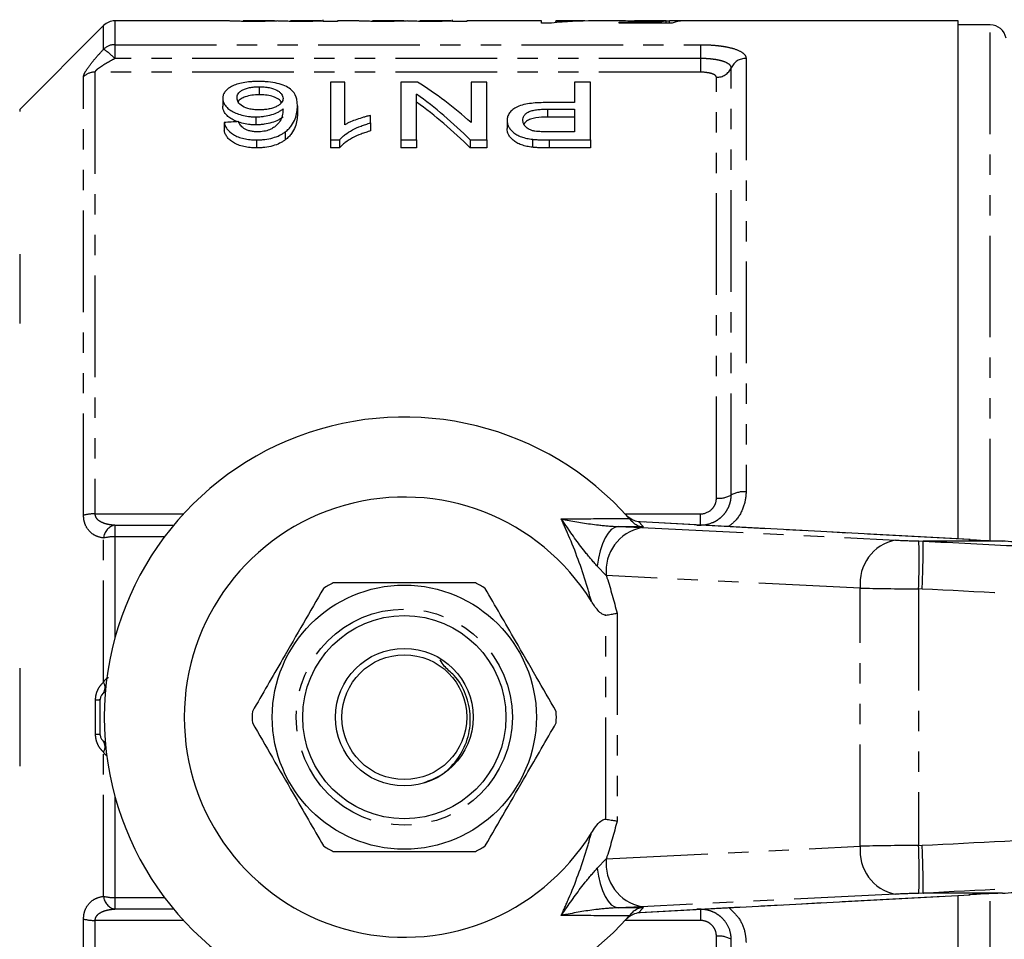
# Model space of a CAD drawing. Extents: x 93 to 314, y 31 to 295.
# Drawn here: x 142 to 204, y 60 to 118 of the extents above; entities that cross this region are included whole.
import ezdxf

# ---------------------------------------------------------------- set-up
doc = ezdxf.new("R2010")
doc.units = 0
doc.linetypes.add('PHANTOM', pattern=[12.7, 6.35, -1.27, 1.27, -1.27, 1.27, -1.27])
doc.layers.get('0').update_dxf_attribs({"linetype": 'CONTINUOUS'})

msp = doc.modelspace()

# ---------------------------------------------------------------- linework, layer by layer
at = {"color": 7, "linetype": 'CONTINUOUS'}
for p, q in [((155.187, 117.666), (148.099, 117.666)), ((158.067, 117.666), (156.114, 117.666)), ((161.009, 117.666), (159.075, 117.666)), ((161.109, 117.636), (161.109, 117.741)), ((161.109, 117.636), (161.109, 117.659)), ((162.006, 117.636), (161.109, 117.636)), ((163.264, 117.666), (162.006, 117.666)), ((162.006, 117.666), (162.006, 117.636)), ((166.144, 117.666), (164.191, 117.666)), ((169.086, 117.666), (167.152, 117.666)), ((169.186, 117.636), (169.186, 117.741)), ((169.186, 117.636), (169.186, 117.659)), ((170.083, 117.636), (169.186, 117.636)), ((174.761, 117.666), (170.083, 117.666)), ((170.083, 117.666), (170.083, 117.636)), ((174.761, 117.532), (174.761, 117.666)), ((175.389, 117.532), (174.761, 117.532)), ((176.91, 117.666), (175.659, 117.666)), ((175.659, 117.666), (175.659, 117.636)), ((175.659, 117.558), (175.659, 117.636)), ((179.509, 117.666), (178.018, 117.666)), ((179.607, 117.594), (182.195, 117.594)), ((179.607, 117.532), (179.607, 117.594)), ((182.928, 117.532), (179.607, 117.532)), ((182.523, 117.666), (180.571, 117.666)), ((182.195, 117.532), (182.195, 117.594)), ((182.551, 117.532), (182.551, 117.661)), ((182.748, 117.532), (182.748, 117.665)), ((200.784, 117.666), (183.61, 117.666)), ((200.784, 85.3), (200.784, 117.666)), ((147.391, 117.373), (142.149, 112.131)), ((202.8, 117.416), (200.784, 117.416)), ((162.463, 113.847), (161.565, 113.847)), ((161.565, 113.847), (161.565, 110.23)), ((162.463, 111.175), (162.463, 113.847)), ((167.006, 113.847), (165.963, 113.847)), ((165.963, 113.847), (165.963, 110.23)), ((170.36, 113.847), (170.36, 111.309)), ((171.347, 113.847), (170.36, 113.847)), ((171.347, 110.23), (171.347, 113.847)), ((176.822, 113.847), (176.822, 112.562)), ((177.809, 113.847), (176.822, 113.847)), ((177.809, 110.23), (177.809, 113.847)), ((157.116, 113.55), (157.116, 113.05)), ((154.835, 112.836), (154.835, 112.336)), ((166.95, 110.23), (166.95, 113.082)), ((159.501, 112.36), (159.501, 111.86)), ((176.822, 112.562), (175.107, 112.562)), ((175.133, 112.153), (176.822, 112.153)), ((176.822, 112.153), (176.822, 110.736)), ((156.903, 111.673), (156.903, 111.173)), ((164.078, 111.294), (164.078, 111.757)), ((172.604, 111.443), (172.604, 110.943)), ((176.822, 111.653), (175.133, 111.653)), ((154.924, 111.32), (154.924, 110.82)), ((164.078, 111.294), (164.078, 110.794)), ((156.945, 110.23), (156.945, 109.73)), ((158.738, 110.728), (158.738, 110.228)), ((161.565, 110.23), (162.143, 110.23)), ((161.565, 110.23), (161.565, 109.73)), ((162.143, 110.23), (162.143, 109.73)), ((165.963, 110.23), (166.95, 110.23)), ((165.963, 110.23), (165.963, 109.73)), ((166.95, 110.23), (166.95, 109.73)), ((170.304, 110.23), (171.347, 110.23)), ((170.304, 110.23), (170.304, 109.73)), ((171.347, 110.23), (171.347, 109.73)), ((174.2, 110.273), (174.2, 109.773)), ((176.822, 110.736), (175.15, 110.736)), ((175.237, 110.23), (177.809, 110.23)), ((177.809, 110.23), (177.809, 109.73)), ((162.143, 109.73), (161.565, 109.73)), ((166.95, 109.73), (165.963, 109.73)), ((171.347, 109.73), (170.304, 109.73)), ((177.809, 109.73), (175.237, 109.73)), ((180.231, 86.586), (180.388, 86.406)), ((180.852, 86.363), (180.804, 86.37)), ((180.931, 86.36), (180.852, 86.363)), ((201.541, 85.26), (180.931, 86.36)), ((203.559, 85.166), (198.626, 85.166)), ((201.541, 85.26), (201.462, 85.262)), ((203.559, 85.166), (203.568, 85.166)), ((147.184, 73.066), (147.184, 75.266)), ((180.931, 61.972), (201.541, 63.072)), ((203.559, 63.166), (198.626, 63.166)), ((200.784, 30.666), (200.784, 63.032)), ((201.462, 63.07), (201.541, 63.072)), ((203.568, 63.166), (203.559, 63.166)), ((180.388, 61.926), (180.231, 61.746)), ((180.804, 61.963), (180.877, 61.968))]:
    msp.add_line(p, q, dxfattribs=at)
at = {"color": 8, "linetype": 'PHANTOM'}
for p, q in [((148.099, 117.666), (148.099, 116.181)), ((147.391, 115.898), (147.391, 117.373)), ((202.8, 85.198), (202.8, 117.416)), ((148.099, 116.181), (184.684, 116.181)), ((148.099, 116.181), (148.099, 115.316)), ((184.684, 116.181), (184.684, 115.316)), ((184.684, 115.316), (148.099, 115.316)), ((184.684, 115.316), (184.684, 114.462)), ((187.538, 115.324), (187.538, 88.247)), ((146.849, 114.462), (146.849, 86.866)), ((184.684, 114.462), (146.849, 114.462)), ((186.611, 88.045), (186.611, 114.733)), ((146.141, 86.778), (146.141, 114.183)), ((185.684, 87.843), (185.684, 114.141)), ((142.149, 112.131), (142.149, 112.006)), ((175.133, 112.153), (175.133, 111.653)), ((175.237, 110.23), (175.237, 109.73)), ((142.149, 103.095), (142.149, 98.752)), ((146.849, 86.866), (152.39, 86.866)), ((179.979, 86.866), (184.684, 86.866)), ((184.684, 86.171), (184.684, 86.866)), ((148.099, 86.171), (148.099, 85.435)), ((148.099, 86.171), (151.782, 86.171)), ((201.462, 85.262), (180.852, 86.363)), ((184.469, 86.171), (184.684, 86.171)), ((184.684, 86.16), (184.684, 86.171)), ((179.548, 86.068), (181.008, 86.006)), ((181.126, 86.051), (179.548, 86.068)), ((181.008, 86.006), (196.878, 85.226)), ((147.391, 76.349), (147.391, 85.36)), ((151.199, 85.435), (148.099, 85.435)), ((148.099, 85.435), (148.099, 79.113)), ((198.335, 85.174), (198.626, 85.166)), ((178.805, 83.008), (178.243, 83.595)), ((194.676, 82.228), (178.805, 83.008)), ((194.676, 66.104), (194.676, 82.228)), ((198.546, 82.17), (198.317, 82.176)), ((198.317, 82.176), (198.317, 66.157)), ((179.477, 80.664), (179.477, 67.668)), ((178.77, 67.787), (178.77, 80.545)), ((142.149, 77.237), (142.149, 71.095)), ((146.891, 73.084), (146.891, 75.248)), ((147.391, 62.973), (147.391, 71.984)), ((148.099, 69.22), (148.099, 62.897)), ((178.805, 65.324), (194.676, 66.104)), ((198.317, 66.157), (198.546, 66.163)), ((178.243, 64.737), (178.805, 65.324)), ((148.099, 62.897), (151.199, 62.897)), ((148.099, 62.897), (148.099, 62.161)), ((180.852, 61.97), (201.462, 63.07)), ((196.878, 63.106), (181.008, 62.326)), ((198.626, 63.166), (198.335, 63.158)), ((202.8, 30.916), (202.8, 63.134)), ((151.782, 62.161), (148.099, 62.161)), ((181.008, 62.326), (179.548, 62.264)), ((179.548, 62.264), (181.126, 62.281)), ((184.684, 62.161), (184.469, 62.161)), ((184.684, 62.173), (184.684, 62.161)), ((184.684, 62.161), (184.684, 61.467)), ((146.141, 34.149), (146.141, 61.555)), ((180.804, 61.963), (180.852, 61.97)), ((180.852, 61.97), (180.931, 61.972)), ((152.39, 61.467), (146.849, 61.467)), ((146.849, 61.467), (146.849, 33.87)), ((184.684, 61.467), (179.979, 61.467)), ((185.684, 34.191), (185.684, 60.49)), ((186.611, 33.6), (186.611, 60.288))]:
    msp.add_line(p, q, dxfattribs=at)
at = {"color": 8, "linetype": 'PHANTOM', "flags": 128}
for points in [[(179.548, 86.068), (179.33, 86.019), (179.116, 85.881), (178.912, 85.659), (178.724, 85.36), (178.56, 84.992), (178.422, 84.567), (178.315, 84.096), (178.243, 83.595)], [(178.243, 64.737), (178.315, 64.236), (178.422, 63.766), (178.56, 63.34), (178.724, 62.972), (178.912, 62.673), (179.116, 62.451), (179.33, 62.314), (179.548, 62.264)]]:
    msp.add_lwpolyline(points, dxfattribs=at)
at = {"color": 7, "linetype": 'CONTINUOUS'}
for radius in [8.25, 6.35, 4.3, 3.9]:
    msp.add_circle((166.184, 74.166), radius, dxfattribs=at)
at = {"color": 8, "linetype": 'PHANTOM'}
msp.add_circle((166.184, 74.166), 6.75, dxfattribs=at)
at = {"color": 7, "linetype": 'CONTINUOUS'}
for centre, radius, start, end in [((148.099, 116.666), 1, 90, 135), ((202.8, 116.416), 1, 10, 90), ((166.184, 74.166), 18.75, 41.4829, 318.5171), ((166.184, 74.166), 13.75, 31.75557, 328.24443), ((166.184, 74.166), 18.75, 40.75301, 41.4829), ((166.184, 74.166), 9.5, 117.84548, 122.15452), ((166.184, 74.166), 9.5, 57.84548, 62.15452), ((147.684, 75.266), 0.5, 111.66634, 180), ((166.184, 74.166), 9.5, 177.84548, 182.15452), ((166.184, 74.166), 9.5, 357.84548, 2.15452), ((147.684, 73.066), 0.5, 180, 248.33366), ((166.184, 74.166), 9.5, 237.84548, 242.15452), ((166.184, 74.166), 9.5, 297.84548, 302.15452), ((166.184, 74.166), 18.75, 318.5171, 319.24699)]:
    msp.add_arc(centre, radius, start, end, dxfattribs=at)
at = {"color": 8, "linetype": 'PHANTOM'}
for centre, radius, start, end in [((148.096, 115.163), 1.018, 89.83692, 133.77319), ((144.807, 112.041), 4.643, 44.8563, 56.18086), ((187.525, 114.323), 1.001, 89.22037, 155.84718), ((146.845, 113.438), 1.025, 89.78106, 133.33276), ((185.698, 115.142), 1.001, 269.22024, 335.84741), ((185.801, 89.534), 1.696, 266.06505, 298.55717), ((187.422, 86.555), 1.696, 86.06514, 118.55703), ((146.809, 84.298), 2.568, 89.12321, 105.0709), ((148.305, 85.278), 0.917, 102.99339, 174.88959), ((166.157, 73.167), 19.75, 40.7201, 41.92352), ((181.538, 83.308), 2.749, 101.126, 186.2746), ((148.058, 82.478), 2.957, 89.2191, 103.03053), ((197.409, 82.529), 2.749, 101.12601, 186.27459), ((160.884, 83.897), 37.473, 357.36718, 1.95267), ((146.862, 76.023), 0.621, 321.85903, 31.61786), ((146.933, 76.971), 1.723, 268.6148, 278.38601), ((146.933, 71.362), 1.723, 81.61399, 91.3852), ((146.862, 72.31), 0.621, 328.38214, 38.14097), ((197.409, 65.804), 2.749, 173.72541, 258.87399), ((160.884, 64.435), 37.473, 358.04733, 2.63282), ((181.538, 65.024), 2.749, 173.7254, 258.874), ((148.058, 65.854), 2.957, 256.96947, 270.7809), ((148.305, 63.055), 0.917, 185.11041, 257.00661), ((166.157, 75.166), 19.75, 318.07648, 319.2799), ((146.809, 64.035), 2.568, 254.9291, 270.87679), ((185.801, 58.798), 1.696, 61.44283, 93.93495)]:
    msp.add_arc(centre, radius, start, end, dxfattribs=at)
at = {"color": 7, "linetype": 'CONTINUOUS'}
for centre, major_axis, ratio, start_param, end_param in [((178.018, 74.166), (0, 43.5), 0.770833, 0, 0.078477), ((176.91, 74.166), (0, 43.5), 0.770857, 6.266666, 6.320523), ((182.688, 74.166), (0, 43.5), 0.196442, 0.016086, 0.057798), ((185.441, 74.166), (435, 0), 0.1, 1.574922, 1.576986), ((183.61, 74.166), (0, 43.5), 0.2, 0, 0.078477), ((156.854, 74.666), (0, 42.25), 0.642148, 5.762119, 5.899678), ((155.657, 74.666), (0, 42.25), 0.642148, 5.712919, 5.853894), ((155.657, 74.166), (0, 42.25), 0.642148, 5.712919, 5.853894), ((365.065, 74.666), (422.5, 0), 0.1, 2.088919, 2.091365), ((207.59, 85.21), (8, -0.216), 0.022097, 3.840322, 4.186159), ((207.59, 63.122), (8, 0.216), 0.022097, 2.097027, 2.442863)]:
    msp.add_ellipse(centre, major_axis=major_axis, ratio=ratio, start_param=start_param, end_param=end_param, dxfattribs=at)
at = {"color": 8, "linetype": 'PHANTOM'}
for centre, major_axis, ratio, start_param, end_param in [((198.293, 85.219), (2, -0.054), 0.022097, 3.927588, 4.734068), ((198.212, 82.221), (5, -0.054), 0.008844, 3.927086, 4.733566), ((198.212, 66.111), (5, 0.054), 0.008844, 1.549619, 2.356099), ((198.293, 63.113), (2, 0.054), 0.022097, 1.549118, 2.355597)]:
    msp.add_ellipse(centre, major_axis=major_axis, ratio=ratio, start_param=start_param, end_param=end_param, dxfattribs=at)
at = {"color": 7, "linetype": 'CONTINUOUS'}
for points, knots in [([(156.737, 117.633), (156.627, 117.633), (156.517, 117.633), (156.3, 117.634), (156.192, 117.635), (155.984, 117.638), (155.884, 117.64), (155.7, 117.644), (155.617, 117.646), (155.475, 117.651), (155.413, 117.653), (155.32, 117.658), (155.284, 117.66), (155.23, 117.663), (155.213, 117.664), (155.19, 117.666), (155.187, 117.666), (155.186, 117.666)], [0, 0, 0, 0, 0.125, 0.125, 0.25, 0.25, 0.375, 0.375, 0.5, 0.5, 0.625, 0.625, 0.75, 0.75, 0.875, 0.875, 1, 1, 1, 1]), ([(156.114, 117.665), (156.116, 117.665), (156.119, 117.666), (156.233, 117.663), (156.417, 117.66), (156.649, 117.658), (156.836, 117.657), (156.941, 117.657), (156.953, 117.657)], [0, 0, 0, 0, 0.236866, 0.418849, 0.601691, 0.773699, 0.974772, 1, 1, 1, 1]), ([(158.288, 117.66), (158.244, 117.658), (158.2, 117.657), (158.106, 117.654), (158.054, 117.653), (157.891, 117.648), (157.773, 117.645), (157.507, 117.639), (157.36, 117.637), (157.132, 117.634), (157.055, 117.634), (156.898, 117.633), (156.817, 117.633), (156.737, 117.633)], [0, 0, 0, 0, 0.125, 0.125, 0.25, 0.25, 0.5, 0.5, 0.75, 0.75, 0.875, 0.875, 1, 1, 1, 1]), ([(156.953, 117.657), (157.098, 117.657), (157.39, 117.658), (157.754, 117.662), (157.997, 117.666), (158.045, 117.666), (158.067, 117.666)], [0, 0, 0, 0, 0.277135, 0.556577, 0.805655, 1, 1, 1, 1]), ([(159.648, 117.633), (159.573, 117.633), (159.499, 117.633), (159.352, 117.634), (159.279, 117.634), (159.065, 117.636), (158.924, 117.638), (158.678, 117.644), (158.569, 117.647), (158.439, 117.652), (158.402, 117.654), (158.338, 117.657), (158.313, 117.658), (158.288, 117.66)], [0, 0, 0, 0, 0.125, 0.125, 0.25, 0.25, 0.5, 0.5, 0.75, 0.75, 0.875, 0.875, 1, 1, 1, 1]), ([(159.075, 117.665), (159.082, 117.665), (159.093, 117.666), (159.211, 117.662), (159.363, 117.66), (159.601, 117.657), (159.79, 117.657), (159.906, 117.657)], [0, 0, 0, 0, 0.255696, 0.438689, 0.594676, 0.751204, 1, 1, 1, 1]), ([(161.109, 117.659), (161.07, 117.657), (161.031, 117.656), (160.943, 117.653), (160.895, 117.652), (160.742, 117.647), (160.626, 117.644), (160.374, 117.639), (160.234, 117.636), (160.019, 117.634), (159.946, 117.634), (159.798, 117.633), (159.723, 117.633), (159.648, 117.633)], [0, 0, 0, 0, 0.125, 0.125, 0.25, 0.25, 0.5, 0.5, 0.75, 0.75, 0.875, 0.875, 1, 1, 1, 1]), ([(159.906, 117.657), (160.072, 117.657), (160.358, 117.658), (160.705, 117.662), (160.925, 117.666), (160.982, 117.666), (161.009, 117.666)], [0, 0, 0, 0, 0.320481, 0.553726, 0.787886, 1, 1, 1, 1]), ([(164.814, 117.633), (164.704, 117.633), (164.594, 117.633), (164.377, 117.634), (164.269, 117.635), (164.061, 117.638), (163.961, 117.64), (163.777, 117.644), (163.694, 117.646), (163.551, 117.651), (163.49, 117.653), (163.397, 117.658), (163.361, 117.66), (163.307, 117.663), (163.29, 117.664), (163.267, 117.666), (163.264, 117.666), (163.263, 117.666)], [0, 0, 0, 0, 0.125, 0.125, 0.25, 0.25, 0.375, 0.375, 0.5, 0.5, 0.625, 0.625, 0.75, 0.75, 0.875, 0.875, 1, 1, 1, 1]), ([(164.191, 117.665), (164.193, 117.665), (164.196, 117.666), (164.31, 117.663), (164.494, 117.66), (164.726, 117.658), (164.913, 117.657), (165.018, 117.657), (165.03, 117.657)], [0, 0, 0, 0, 0.236866, 0.418849, 0.601692, 0.7737, 0.974772, 1, 1, 1, 1]), ([(166.365, 117.66), (166.321, 117.658), (166.277, 117.657), (166.183, 117.654), (166.131, 117.653), (165.968, 117.648), (165.85, 117.645), (165.584, 117.639), (165.436, 117.637), (165.209, 117.634), (165.132, 117.634), (164.974, 117.633), (164.894, 117.633), (164.814, 117.633)], [0, 0, 0, 0, 0.125, 0.125, 0.25, 0.25, 0.5, 0.5, 0.75, 0.75, 0.875, 0.875, 1, 1, 1, 1]), ([(165.03, 117.657), (165.175, 117.657), (165.467, 117.658), (165.831, 117.662), (166.074, 117.666), (166.122, 117.666), (166.144, 117.666)], [0, 0, 0, 0, 0.277135, 0.556577, 0.805655, 1, 1, 1, 1]), ([(167.725, 117.633), (167.65, 117.633), (167.576, 117.633), (167.429, 117.634), (167.356, 117.634), (167.142, 117.636), (167.001, 117.638), (166.755, 117.644), (166.646, 117.647), (166.516, 117.652), (166.478, 117.654), (166.415, 117.657), (166.39, 117.658), (166.365, 117.66)], [0, 0, 0, 0, 0.125, 0.125, 0.25, 0.25, 0.5, 0.5, 0.75, 0.75, 0.875, 0.875, 1, 1, 1, 1]), ([(167.152, 117.665), (167.159, 117.665), (167.17, 117.666), (167.288, 117.662), (167.44, 117.66), (167.678, 117.657), (167.867, 117.657), (167.983, 117.657)], [0, 0, 0, 0, 0.255696, 0.438689, 0.594675, 0.751204, 1, 1, 1, 1]), ([(169.186, 117.659), (169.147, 117.657), (169.108, 117.656), (169.02, 117.653), (168.972, 117.652), (168.819, 117.647), (168.703, 117.644), (168.451, 117.639), (168.311, 117.636), (168.096, 117.634), (168.023, 117.634), (167.875, 117.633), (167.8, 117.633), (167.725, 117.633)], [0, 0, 0, 0, 0.125, 0.125, 0.25, 0.25, 0.5, 0.5, 0.75, 0.75, 0.875, 0.875, 1, 1, 1, 1]), ([(167.983, 117.657), (168.149, 117.657), (168.435, 117.658), (168.782, 117.662), (169.002, 117.666), (169.059, 117.666), (169.086, 117.666)], [0, 0, 0, 0, 0.320481, 0.553726, 0.787886, 1, 1, 1, 1]), ([(181.303, 117.651), (181.068, 117.651), (180.597, 117.652), (180.016, 117.66), (179.635, 117.667), (179.535, 117.665), (179.509, 117.665)], [0, 0, 0, 0, 0.307183, 0.617175, 0.896808, 1, 1, 1, 1]), ([(180.571, 117.666), (180.631, 117.666), (180.778, 117.666), (181.128, 117.665), (181.401, 117.665), (181.551, 117.665)], [0, 0, 0, 0, 0.2338405, 0.5809835, 1, 1, 1, 1]), ([(182.551, 117.661), (182.46, 117.659), (182.368, 117.658), (182.171, 117.656), (182.07, 117.655), (181.857, 117.653), (181.749, 117.652), (181.584, 117.651), (181.528, 117.651), (181.416, 117.651), (181.36, 117.651), (181.303, 117.651)], [0, 0, 0, 0, 0.25, 0.25, 0.5, 0.5, 0.75, 0.75, 0.875, 0.875, 1, 1, 1, 1]), ([(181.551, 117.665), (181.669, 117.665), (181.786, 117.665), (182.015, 117.665), (182.129, 117.665), (182.337, 117.666), (182.432, 117.666), (182.564, 117.666), (182.606, 117.666), (182.681, 117.666), (182.715, 117.666), (182.748, 117.665)], [0, 0, 0, 0, 0.25, 0.25, 0.5, 0.5, 0.75, 0.75, 0.875, 0.875, 1, 1, 1, 1]), ([(157.047, 113.883), (156.967, 113.883), (156.886, 113.882), (156.728, 113.876), (156.649, 113.871), (156.415, 113.852), (156.261, 113.832), (155.975, 113.779), (155.842, 113.746), (155.594, 113.667), (155.484, 113.623), (155.295, 113.522), (155.21, 113.468), (155.073, 113.354), (155.015, 113.294), (154.923, 113.17), (154.889, 113.104), (154.845, 112.972), (154.839, 112.905), (154.835, 112.836)], [0, 0, 0, 0, 0.0625, 0.0625, 0.125, 0.125, 0.25, 0.25, 0.375, 0.375, 0.5, 0.5, 0.625, 0.625, 0.75, 0.75, 0.875, 0.875, 1, 1, 1, 1]), ([(159.501, 112.36), (159.499, 112.454), (159.495, 112.547), (159.47, 112.73), (159.449, 112.82), (159.358, 113.084), (159.258, 113.251), (158.976, 113.477), (158.858, 113.545), (158.579, 113.665), (158.419, 113.719), (158.067, 113.802), (157.871, 113.834), (157.569, 113.864), (157.467, 113.871), (157.259, 113.881), (157.153, 113.882), (157.047, 113.883)], [0, 0, 0, 0, 0.125, 0.125, 0.25, 0.25, 0.5, 0.5, 0.625, 0.625, 0.75, 0.75, 0.875, 0.875, 0.9375, 0.9375, 1, 1, 1, 1]), ([(155.732, 112.849), (155.734, 112.893), (155.736, 112.937), (155.758, 113.023), (155.776, 113.064), (155.825, 113.147), (155.855, 113.187), (155.941, 113.265), (155.992, 113.301), (156.112, 113.369), (156.183, 113.4), (156.337, 113.454), (156.422, 113.477), (156.608, 113.515), (156.705, 113.528), (156.857, 113.541), (156.908, 113.544), (157.012, 113.548), (157.064, 113.549), (157.116, 113.55)], [0, 0, 0, 0, 0.125, 0.125, 0.25, 0.25, 0.375, 0.375, 0.5, 0.5, 0.625, 0.625, 0.75, 0.75, 0.875, 0.875, 0.9375, 0.9375, 1, 1, 1, 1]), ([(157.116, 113.55), (157.223, 113.548), (157.33, 113.546), (157.539, 113.528), (157.642, 113.514), (157.93, 113.458), (158.096, 113.4), (158.288, 113.296), (158.343, 113.258), (158.437, 113.179), (158.476, 113.138), (158.54, 113.053), (158.564, 113.009), (158.596, 112.919), (158.6, 112.874), (158.604, 112.827)], [0, 0, 0, 0, 0.125, 0.125, 0.25, 0.25, 0.5, 0.5, 0.625, 0.625, 0.75, 0.75, 0.875, 0.875, 1, 1, 1, 1]), ([(154.835, 112.836), (154.838, 112.771), (154.843, 112.704), (154.881, 112.573), (154.91, 112.507), (154.993, 112.375), (155.046, 112.309), (155.178, 112.185), (155.258, 112.125), (155.441, 112.01), (155.544, 111.957), (155.766, 111.86), (155.89, 111.817), (156.157, 111.744), (156.299, 111.718), (156.521, 111.69), (156.597, 111.683), (156.749, 111.675), (156.826, 111.674), (156.903, 111.673)], [0, 0, 0, 0, 0.125, 0.125, 0.25, 0.25, 0.375, 0.375, 0.5, 0.5, 0.625, 0.625, 0.75, 0.75, 0.875, 0.875, 0.9375, 0.9375, 1, 1, 1, 1]), ([(157.151, 112.106), (157.099, 112.107), (157.048, 112.107), (156.945, 112.111), (156.894, 112.115), (156.743, 112.128), (156.642, 112.142), (156.36, 112.2), (156.198, 112.262), (155.944, 112.41), (155.858, 112.496), (155.778, 112.628), (155.761, 112.672), (155.737, 112.761), (155.733, 112.805), (155.732, 112.849)], [0, 0, 0, 0, 0.0625, 0.0625, 0.125, 0.125, 0.25, 0.25, 0.5, 0.5, 0.75, 0.75, 0.875, 0.875, 1, 1, 1, 1]), ([(157.116, 113.05), (156.958, 113.045), (156.641, 113.034), (156.242, 112.936), (155.967, 112.792), (155.826, 112.682), (155.807, 112.616), (155.807, 112.614)], [0, 0, 0, 0, 0.256795, 0.516488, 0.739198, 0.995893, 1, 1, 1, 1]), ([(158.5, 112.547), (158.485, 112.59), (158.444, 112.709), (158.197, 112.86), (157.835, 112.988), (157.456, 113.043), (157.212, 113.048), (157.116, 113.05)], [0, 0, 0, 0, 0.148953, 0.419917, 0.639093, 0.85869, 1, 1, 1, 1]), ([(158.604, 112.827), (158.601, 112.784), (158.597, 112.74), (158.569, 112.654), (158.548, 112.61), (158.486, 112.525), (158.445, 112.483), (158.348, 112.404), (158.288, 112.367), (158.154, 112.298), (158.081, 112.266), (157.922, 112.209), (157.833, 112.184), (157.65, 112.145), (157.554, 112.13), (157.405, 112.116), (157.354, 112.112), (157.253, 112.107), (157.202, 112.107), (157.151, 112.106)], [0, 0, 0, 0, 0.125, 0.125, 0.25, 0.25, 0.375, 0.375, 0.5, 0.5, 0.625, 0.625, 0.75, 0.75, 0.875, 0.875, 0.9375, 0.9375, 1, 1, 1, 1]), ([(156.903, 111.173), (156.826, 111.174), (156.75, 111.175), (156.598, 111.183), (156.524, 111.19), (156.302, 111.217), (156.157, 111.244), (155.893, 111.316), (155.768, 111.359), (155.544, 111.457), (155.442, 111.51), (155.26, 111.623), (155.179, 111.684), (155.046, 111.809), (154.994, 111.874), (154.911, 112.005), (154.881, 112.072), (154.843, 112.204), (154.838, 112.271), (154.835, 112.336)], [0, 0, 0, 0, 0.0625, 0.0625, 0.125, 0.125, 0.25, 0.25, 0.375, 0.375, 0.5, 0.5, 0.625, 0.625, 0.75, 0.75, 0.875, 0.875, 1, 1, 1, 1]), ([(156.903, 111.673), (156.99, 111.674), (157.078, 111.676), (157.25, 111.687), (157.335, 111.696), (157.585, 111.732), (157.747, 111.767), (158.042, 111.855), (158.177, 111.909), (158.354, 112), (158.409, 112.032), (158.51, 112.098), (158.557, 112.132), (158.604, 112.166)], [0, 0, 0, 0, 0.125, 0.125, 0.25, 0.25, 0.5, 0.5, 0.75, 0.75, 0.875, 0.875, 1, 1, 1, 1]), ([(158.604, 112.166), (158.6, 112.055), (158.594, 111.943), (158.549, 111.715), (158.518, 111.598), (158.406, 111.37), (158.319, 111.259), (158.147, 111.098), (158.084, 111.046), (157.94, 110.949), (157.855, 110.905), (157.768, 110.861)], [0, 0, 0, 0, 0.25, 0.25, 0.5, 0.5, 0.75, 0.75, 0.875, 0.875, 1, 1, 1, 1]), ([(158.738, 110.728), (158.78, 110.76), (158.821, 110.791), (158.895, 110.856), (158.93, 110.888), (159.028, 110.987), (159.084, 111.055), (159.233, 111.261), (159.306, 111.402), (159.411, 111.682), (159.447, 111.82), (159.492, 112.094), (159.5, 112.228), (159.501, 112.36)], [0, 0, 0, 0, 0.0625, 0.0625, 0.125, 0.125, 0.25, 0.25, 0.5, 0.5, 0.75, 0.75, 1, 1, 1, 1]), ([(175.107, 112.562), (174.941, 112.561), (174.775, 112.559), (174.447, 112.545), (174.284, 112.533), (173.961, 112.496), (173.803, 112.472), (173.507, 112.405), (173.367, 112.361), (173.137, 112.254), (173.04, 112.191), (172.874, 112.059), (172.806, 111.989), (172.701, 111.84), (172.662, 111.763), (172.626, 111.645), (172.617, 111.605), (172.607, 111.525), (172.605, 111.484), (172.604, 111.443)], [0, 0, 0, 0, 0.125, 0.125, 0.25, 0.25, 0.375, 0.375, 0.5, 0.5, 0.625, 0.625, 0.75, 0.75, 0.875, 0.875, 0.9375, 0.9375, 1, 1, 1, 1]), ([(173.591, 111.459), (173.593, 111.509), (173.597, 111.559), (173.623, 111.656), (173.642, 111.703), (173.704, 111.796), (173.743, 111.842), (173.847, 111.925), (173.911, 111.964), (174.059, 112.029), (174.144, 112.056), (174.329, 112.097), (174.426, 112.112), (174.624, 112.134), (174.726, 112.142), (174.929, 112.151), (175.031, 112.152), (175.133, 112.153)], [0, 0, 0, 0, 0.125, 0.125, 0.25, 0.25, 0.375, 0.375, 0.5, 0.5, 0.625, 0.625, 0.75, 0.75, 0.875, 0.875, 1, 1, 1, 1]), ([(156.146, 110.952), (156.103, 110.984), (156.06, 111.015), (155.992, 111.083), (155.964, 111.118), (155.888, 111.225), (155.854, 111.298), (155.822, 111.371)], [0, 0, 0, 0, 0.25, 0.25, 0.5, 0.5, 1, 1, 1, 1]), ([(158.604, 111.666), (158.557, 111.632), (158.511, 111.598), (158.41, 111.532), (158.356, 111.501), (158.182, 111.411), (158.048, 111.357), (157.75, 111.268), (157.592, 111.233), (157.338, 111.197), (157.252, 111.187), (157.079, 111.176), (156.991, 111.174), (156.903, 111.173)], [0, 0, 0, 0, 0.125, 0.125, 0.25, 0.25, 0.5, 0.5, 0.75, 0.75, 0.875, 0.875, 1, 1, 1, 1]), ([(159.501, 111.86), (159.5, 111.728), (159.492, 111.594), (159.448, 111.322), (159.412, 111.183), (159.307, 110.903), (159.234, 110.763), (159.084, 110.555), (159.028, 110.487), (158.929, 110.388), (158.895, 110.355), (158.82, 110.291), (158.78, 110.259), (158.738, 110.228)], [0, 0, 0, 0, 0.25, 0.25, 0.5, 0.5, 0.75, 0.75, 0.875, 0.875, 0.9375, 0.9375, 1, 1, 1, 1]), ([(164.078, 111.757), (164.002, 111.74), (163.926, 111.723), (163.777, 111.685), (163.705, 111.665), (163.49, 111.601), (163.351, 111.556), (163.077, 111.46), (162.945, 111.409), (162.755, 111.326), (162.693, 111.298), (162.575, 111.238), (162.519, 111.207), (162.463, 111.175)], [0, 0, 0, 0, 0.125, 0.125, 0.25, 0.25, 0.5, 0.5, 0.75, 0.75, 0.875, 0.875, 1, 1, 1, 1]), ([(172.604, 111.443), (172.607, 111.381), (172.61, 111.319), (172.64, 111.194), (172.663, 111.132), (172.725, 111.009), (172.766, 110.947), (172.862, 110.826), (172.918, 110.768), (173.049, 110.655), (173.124, 110.601), (173.296, 110.504), (173.393, 110.46), (173.604, 110.385), (173.716, 110.354), (173.951, 110.304), (174.075, 110.288), (174.2, 110.273)], [0, 0, 0, 0, 0.125, 0.125, 0.25, 0.25, 0.375, 0.375, 0.5, 0.5, 0.625, 0.625, 0.75, 0.75, 0.875, 0.875, 1, 1, 1, 1]), ([(174.344, 110.773), (174.28, 110.787), (174.216, 110.8), (174.101, 110.838), (174.048, 110.861), (173.9, 110.936), (173.822, 110.996), (173.699, 111.121), (173.657, 111.187), (173.616, 111.289), (173.606, 111.323), (173.595, 111.391), (173.593, 111.425), (173.591, 111.459)], [0, 0, 0, 0, 0.125, 0.125, 0.25, 0.25, 0.5, 0.5, 0.75, 0.75, 0.875, 0.875, 1, 1, 1, 1]), ([(175.133, 111.653), (174.887, 111.648), (174.515, 111.639), (174.06, 111.541), (173.789, 111.404), (173.704, 111.284), (173.659, 111.221)], [0, 0, 0, 0, 0.3872134, 0.582941, 0.7800667, 1, 1, 1, 1]), ([(154.924, 111.32), (154.942, 111.253), (154.96, 111.186), (155.018, 111.055), (155.056, 110.99), (155.197, 110.798), (155.332, 110.672), (155.598, 110.512), (155.698, 110.462), (155.913, 110.377), (156.03, 110.342), (156.279, 110.284), (156.409, 110.263), (156.607, 110.243), (156.673, 110.238), (156.809, 110.232), (156.877, 110.231), (156.945, 110.23)], [0, 0, 0, 0, 0.125, 0.125, 0.25, 0.25, 0.5, 0.5, 0.625, 0.625, 0.75, 0.75, 0.875, 0.875, 0.9375, 0.9375, 1, 1, 1, 1]), ([(156.945, 109.73), (156.877, 109.731), (156.81, 109.732), (156.676, 109.738), (156.61, 109.743), (156.413, 109.763), (156.281, 109.783), (156.034, 109.84), (155.918, 109.876), (155.7, 109.961), (155.602, 110.01), (155.424, 110.116), (155.345, 110.175), (155.209, 110.296), (155.153, 110.358), (155.058, 110.487), (155.019, 110.553), (154.96, 110.686), (154.942, 110.753), (154.924, 110.82)], [0, 0, 0, 0, 0.0625, 0.0625, 0.125, 0.125, 0.25, 0.25, 0.375, 0.375, 0.5, 0.5, 0.625, 0.625, 0.75, 0.75, 0.875, 0.875, 1, 1, 1, 1]), ([(157.004, 110.736), (156.921, 110.737), (156.839, 110.74), (156.677, 110.759), (156.6, 110.773), (156.453, 110.811), (156.383, 110.835), (156.256, 110.889), (156.2, 110.92), (156.146, 110.952)], [0, 0, 0, 0, 0.25, 0.25, 0.5, 0.5, 0.75, 0.75, 1, 1, 1, 1]), ([(157.768, 110.861), (157.711, 110.843), (157.653, 110.824), (157.532, 110.792), (157.469, 110.779), (157.339, 110.757), (157.273, 110.748), (157.139, 110.738), (157.072, 110.737), (157.004, 110.736)], [0, 0, 0, 0, 0.25, 0.25, 0.5, 0.5, 0.75, 0.75, 1, 1, 1, 1]), ([(162.143, 110.23), (162.192, 110.29), (162.241, 110.349), (162.356, 110.459), (162.421, 110.512), (162.624, 110.666), (162.779, 110.761), (163.111, 110.939), (163.29, 111.021), (163.574, 111.132), (163.672, 111.167), (163.872, 111.233), (163.975, 111.263), (164.078, 111.294)], [0, 0, 0, 0, 0.125, 0.125, 0.25, 0.25, 0.5, 0.5, 0.75, 0.75, 0.875, 0.875, 1, 1, 1, 1]), ([(164.078, 110.794), (163.975, 110.763), (163.872, 110.733), (163.672, 110.667), (163.575, 110.632), (163.29, 110.521), (163.111, 110.44), (162.779, 110.262), (162.624, 110.166), (162.421, 110.012), (162.356, 109.959), (162.24, 109.848), (162.192, 109.79), (162.143, 109.73)], [0, 0, 0, 0, 0.125, 0.125, 0.25, 0.25, 0.5, 0.5, 0.75, 0.75, 0.875, 0.875, 1, 1, 1, 1]), ([(174.2, 109.773), (174.076, 109.788), (173.954, 109.804), (173.721, 109.853), (173.61, 109.883), (173.398, 109.958), (173.3, 110.002), (173.128, 110.098), (173.054, 110.151), (172.92, 110.265), (172.865, 110.324), (172.768, 110.443), (172.728, 110.504), (172.664, 110.629), (172.641, 110.692), (172.61, 110.818), (172.607, 110.881), (172.604, 110.943)], [0, 0, 0, 0, 0.125, 0.125, 0.25, 0.25, 0.375, 0.375, 0.5, 0.5, 0.625, 0.625, 0.75, 0.75, 0.875, 0.875, 1, 1, 1, 1]), ([(175.15, 110.736), (175.015, 110.736), (174.879, 110.737), (174.609, 110.746), (174.475, 110.754), (174.344, 110.773)], [0, 0, 0, 0, 0.5, 0.5, 1, 1, 1, 1]), ([(156.945, 110.23), (157.033, 110.232), (157.121, 110.233), (157.296, 110.242), (157.384, 110.25), (157.642, 110.282), (157.806, 110.315), (158.116, 110.402), (158.261, 110.458), (158.455, 110.551), (158.516, 110.584), (158.631, 110.654), (158.685, 110.691), (158.738, 110.728)], [0, 0, 0, 0, 0.125, 0.125, 0.25, 0.25, 0.5, 0.5, 0.75, 0.75, 0.875, 0.875, 1, 1, 1, 1]), ([(158.738, 110.228), (158.685, 110.191), (158.632, 110.155), (158.518, 110.085), (158.457, 110.052), (158.263, 109.958), (158.118, 109.902), (157.807, 109.815), (157.641, 109.782), (157.383, 109.75), (157.296, 109.742), (157.121, 109.733), (157.033, 109.732), (156.945, 109.73)], [0, 0, 0, 0, 0.125, 0.125, 0.25, 0.25, 0.5, 0.5, 0.75, 0.75, 0.875, 0.875, 1, 1, 1, 1]), ([(174.2, 110.273), (174.285, 110.264), (174.37, 110.255), (174.543, 110.244), (174.63, 110.241), (174.89, 110.233), (175.063, 110.231), (175.237, 110.23)], [0, 0, 0, 0, 0.25, 0.25, 0.5, 0.5, 1, 1, 1, 1]), ([(175.237, 109.73), (175.063, 109.731), (174.89, 109.733), (174.629, 109.741), (174.543, 109.744), (174.37, 109.755), (174.285, 109.764), (174.2, 109.773)], [0, 0, 0, 0, 0.5, 0.5, 0.75, 0.75, 1, 1, 1, 1]), ([(180.804, 86.37), (180.688, 86.402), (180.439, 86.472), (180.249, 86.611), (180.105, 86.732), (180.042, 86.797), (180.012, 86.83), (180.011, 86.83)], [0, 0, 0, 0, 0.3037904, 0.6507985, 0.8244884, 0.9982043, 1, 1, 1, 1]), ([(181.126, 86.051), (181.124, 86.051), (181.079, 86.053), (180.921, 86.07), (180.653, 86.157), (180.476, 86.323), (180.388, 86.406)], [0, 0, 0, 0, 0.007696, 0.163107, 0.580954, 1, 1, 1, 1]), ([(198.546, 82.17), (198.547, 82.193), (198.554, 82.371), (198.572, 82.884), (198.597, 83.678), (198.614, 84.467), (198.617, 85.022), (198.606, 85.117), (198.601, 85.165)], [0, 0, 0, 0, 0.015472, 0.117061, 0.337811, 0.558547, 0.779274, 1, 1, 1, 1]), ([(198.626, 85.166), (198.619, 85.166), (198.608, 85.166), (198.601, 85.165), (198.601, 85.165), (198.601, 85.165)], [0, 0, 0, 0, 0.481513, 0.875916, 1, 1, 1, 1]), ([(207.698, 84.893), (207.25, 84.918), (206.341, 84.969), (204.931, 85.059), (204.026, 85.133), (203.559, 85.166), (203.559, 85.166)], [0, 0, 0, 0, 0.309155, 0.627416, 0.999986, 1, 1, 1, 1]), ([(170.622, 82.566), (169.594, 82.566), (167.767, 82.566), (165.042, 82.566), (163.115, 82.566), (162.025, 82.566), (161.747, 82.566)], [0, 0, 0, 0, 0.350942, 0.623886, 0.90419, 1, 1, 1, 1]), ([(161.128, 82.209), (160.714, 81.491), (159.876, 80.04), (158.692, 77.989), (157.623, 76.138), (157.003, 75.064), (156.691, 74.523)], [0, 0, 0, 0, 0.283856, 0.574172, 0.785714, 1, 1, 1, 1]), ([(175.678, 74.523), (175.263, 75.241), (174.425, 76.693), (173.241, 78.743), (172.172, 80.595), (171.552, 81.669), (171.24, 82.209)], [0, 0, 0, 0, 0.283856, 0.574172, 0.785714, 1, 1, 1, 1]), ([(178.77, 80.545), (178.738, 80.545), (178.66, 80.545), (178.48, 80.635), (178.193, 80.914), (178.002, 81.208), (177.876, 81.403)], [0, 0, 0, 0, 0.0738061, 0.180482, 0.4592606, 1, 1, 1, 1]), ([(178.77, 80.545), (178.884, 80.56), (179.11, 80.59), (179.339, 80.633), (179.449, 80.658), (179.475, 80.664), (179.477, 80.664)], [0, 0, 0, 0, 0.431783, 0.863419, 0.985976, 1, 1, 1, 1]), ([(167.427, 70.083), (167.767, 70.209), (168.562, 70.502), (169.527, 71.464), (170.191, 72.747), (170.388, 74.188), (170.082, 75.589), (169.488, 76.686), (168.704, 77.265), (168.497, 77.611), (168.418, 77.744)], [0, 0, 0, 0, 0.112856, 0.264095, 0.414066, 0.560882, 0.710854, 0.857574, 0.945386, 1, 1, 1, 1]), ([(156.691, 73.809), (157.105, 73.091), (157.944, 71.64), (159.127, 69.589), (160.196, 67.738), (160.816, 66.664), (161.128, 66.123)], [0, 0, 0, 0, 0.283856, 0.574172, 0.785714, 1, 1, 1, 1]), ([(171.24, 66.123), (171.655, 66.841), (172.493, 68.293), (173.677, 70.343), (174.746, 72.195), (175.366, 73.269), (175.678, 73.809)], [0, 0, 0, 0, 0.283856, 0.574172, 0.785714, 1, 1, 1, 1]), ([(177.876, 66.93), (178.047, 67.205), (178.244, 67.523), (178.581, 67.751), (178.686, 67.79), (178.748, 67.788), (178.77, 67.787)], [0, 0, 0, 0, 0.742857, 0.856347, 0.947895, 1, 1, 1, 1]), ([(178.77, 67.787), (178.884, 67.772), (179.11, 67.743), (179.339, 67.699), (179.449, 67.675), (179.475, 67.669), (179.477, 67.668)], [0, 0, 0, 0, 0.431783, 0.863419, 0.985976, 1, 1, 1, 1]), ([(198.601, 63.168), (198.606, 63.215), (198.617, 63.31), (198.614, 63.866), (198.597, 64.655), (198.572, 65.449), (198.554, 65.961), (198.547, 66.139), (198.546, 66.163)], [0, 0, 0, 0, 0.220726, 0.441453, 0.662189, 0.882939, 0.984528, 1, 1, 1, 1]), ([(161.747, 65.766), (162.025, 65.766), (163.095, 65.766), (165.021, 65.766), (167.747, 65.766), (169.594, 65.766), (170.622, 65.766)], [0, 0, 0, 0, 0.09581, 0.369092, 0.649056, 1, 1, 1, 1]), ([(203.559, 63.166), (203.559, 63.166), (204.033, 63.2), (204.931, 63.273), (206.34, 63.363), (207.241, 63.414), (207.698, 63.439)], [0, 0, 0, 0, 0.000014, 0.377937, 0.684529, 1, 1, 1, 1]), ([(198.601, 63.168), (198.602, 63.167), (198.604, 63.166), (198.616, 63.166), (198.625, 63.166), (198.626, 63.166)], [0, 0, 0, 0, 0.388391, 0.901391, 1, 1, 1, 1]), ([(180.388, 61.926), (180.484, 62.015), (180.668, 62.185), (180.937, 62.265), (181.087, 62.28), (181.124, 62.281), (181.126, 62.281)], [0, 0, 0, 0, 0.45131, 0.863764, 0.992301, 1, 1, 1, 1]), ([(180.011, 61.502), (180.012, 61.503), (180.066, 61.562), (180.186, 61.673), (180.408, 61.843), (180.663, 61.92), (180.804, 61.963)], [0, 0, 0, 0, 0.004367, 0.312286, 0.619974, 1, 1, 1, 1]), ([(180.879, 61.968), (180.891, 61.97), (180.909, 61.972), (180.926, 61.971), (180.931, 61.971)], [0, 0, 0, 0, 0.69335, 1, 1, 1, 1])]:
    msp.add_open_spline(points, degree=3, knots=knots, dxfattribs=at)
for points in [[(158.124, 117.666), (158.141, 117.665), (158.145, 117.664), (158.148, 117.662)], [(166.201, 117.666), (166.218, 117.665), (166.222, 117.664), (166.224, 117.662)]]:
    msp.add_open_spline(points, degree=3, dxfattribs=at)
at = {"color": 8, "linetype": 'PHANTOM'}
for points, knots in [([(146.141, 114.183), (146.141, 114.218), (146.151, 114.261), (146.19, 114.363), (146.219, 114.422), (146.327, 114.612), (146.43, 114.761), (146.666, 115.072), (146.802, 115.238), (147.086, 115.567), (147.236, 115.732), (147.391, 115.898)], [0, 0, 0, 0, 0.125, 0.125, 0.25, 0.25, 0.5, 0.5, 0.75, 0.75, 1, 1, 1, 1]), ([(184.684, 116.181), (184.876, 116.181), (185.065, 116.176), (185.434, 116.156), (185.616, 116.141), (185.966, 116.101), (186.131, 116.077), (186.443, 116.018), (186.588, 115.984), (186.978, 115.87), (187.187, 115.776), (187.396, 115.619), (187.449, 115.563), (187.521, 115.446), (187.538, 115.386), (187.538, 115.324)], [0, 0, 0, 0, 0.125, 0.125, 0.25, 0.25, 0.375, 0.375, 0.5, 0.5, 0.75, 0.75, 0.875, 0.875, 1, 1, 1, 1]), ([(148.099, 115.316), (147.968, 115.246), (147.839, 115.176), (147.586, 115.032), (147.461, 114.958), (147.225, 114.808), (147.11, 114.731), (146.97, 114.62), (146.929, 114.584), (146.867, 114.516), (146.849, 114.485), (146.849, 114.462)], [0, 0, 0, 0, 0.25, 0.25, 0.5, 0.5, 0.75, 0.75, 0.875, 0.875, 1, 1, 1, 1]), ([(186.611, 114.733), (186.611, 114.816), (186.561, 114.896), (186.372, 115.038), (186.23, 115.103), (185.965, 115.18), (185.867, 115.204), (185.656, 115.244), (185.545, 115.261), (185.309, 115.288), (185.187, 115.299), (184.939, 115.312), (184.813, 115.316), (184.684, 115.316)], [0, 0, 0, 0, 0.25, 0.25, 0.5, 0.5, 0.625, 0.625, 0.75, 0.75, 0.875, 0.875, 1, 1, 1, 1]), ([(185.684, 114.141), (185.684, 114.185), (185.659, 114.227), (185.561, 114.305), (185.488, 114.34), (185.305, 114.399), (185.194, 114.422), (184.95, 114.454), (184.818, 114.462), (184.684, 114.462)], [0, 0, 0, 0, 0.25, 0.25, 0.5, 0.5, 0.75, 0.75, 1, 1, 1, 1]), ([(184.684, 86.171), (184.942, 86.171), (185.196, 86.222), (185.546, 86.366), (185.66, 86.426), (185.869, 86.564), (185.966, 86.642), (186.143, 86.817), (186.224, 86.914), (186.361, 87.117), (186.42, 87.224), (186.515, 87.45), (186.551, 87.567), (186.599, 87.803), (186.611, 87.923), (186.611, 88.045)], [0, 0, 0, 0, 0.25, 0.25, 0.375, 0.375, 0.5, 0.5, 0.625, 0.625, 0.75, 0.75, 0.875, 0.875, 1, 1, 1, 1]), ([(187.538, 88.247), (187.538, 88.237), (187.537, 87.914), (187.406, 87.258), (186.996, 86.485), (186.56, 86.174), (186.41, 86.068)], [0, 0, 0, 0, 0.0119403, 0.3885698, 0.7896874, 1, 1, 1, 1]), ([(184.684, 86.866), (184.953, 86.866), (185.213, 86.975), (185.489, 87.249), (185.561, 87.356), (185.659, 87.591), (185.684, 87.716), (185.684, 87.843)], [0, 0, 0, 0, 0.5, 0.5, 0.75, 0.75, 1, 1, 1, 1]), ([(147.391, 85.36), (147.236, 85.377), (147.086, 85.416), (146.8, 85.542), (146.665, 85.629), (146.43, 85.86), (146.327, 86.006), (146.219, 86.268), (146.19, 86.364), (146.151, 86.563), (146.141, 86.668), (146.141, 86.778)], [0, 0, 0, 0, 0.25, 0.25, 0.5, 0.5, 0.75, 0.75, 0.875, 0.875, 1, 1, 1, 1]), ([(146.849, 86.866), (146.849, 86.794), (146.867, 86.727), (146.928, 86.609), (146.97, 86.558), (147.11, 86.429), (147.225, 86.367), (147.461, 86.273), (147.586, 86.24), (147.839, 86.193), (147.968, 86.178), (148.099, 86.171)], [0, 0, 0, 0, 0.125, 0.125, 0.25, 0.25, 0.5, 0.5, 0.75, 0.75, 1, 1, 1, 1]), ([(175.991, 86.552), (176.887, 86.559), (178.329, 86.571), (179.709, 86.582), (180.231, 86.586)], [0, 0, 0, 0, 0.621709, 1, 1, 1, 1]), ([(177.876, 81.403), (177.776, 81.758), (177.373, 83.182), (176.734, 84.902), (176.144, 86.211), (175.991, 86.552)], [0, 0, 0, 0, 0.196968, 0.790506, 1, 1, 1, 1]), ([(178.243, 83.595), (177.978, 83.898), (177.26, 84.716), (176.551, 85.755), (176.069, 86.44), (175.993, 86.549), (175.991, 86.552)], [0, 0, 0, 0, 0.330988, 0.894501, 0.996714, 1, 1, 1, 1]), ([(175.991, 86.552), (175.994, 86.551), (176.115, 86.528), (176.88, 86.383), (178.031, 86.176), (179.134, 86.098), (179.548, 86.068)], [0, 0, 0, 0, 0.0033, 0.10538, 0.66431, 1, 1, 1, 1]), ([(198.601, 85.165), (200.589, 85.064), (210.565, 84.559), (228.984, 83.625), (250.273, 82.542), (267.158, 81.681), (275.601, 81.249), (279.184, 81.066)], [0, 0, 0, 0, 0.074017, 0.371384, 0.685692, 0.866585, 1, 1, 1, 1]), ([(178.805, 83.008), (178.819, 82.965), (179.071, 82.201), (179.28, 81.411), (179.477, 80.664)], [0, 0, 0, 0, 0.0557921, 1, 1, 1, 1]), ([(279.184, 78.066), (275.571, 78.25), (262.045, 78.942), (238.606, 80.136), (215.34, 81.318), (201.986, 81.995), (198.546, 82.17)], [0, 0, 0, 0, 0.1344414, 0.50322, 0.8719986, 1, 1, 1, 1]), ([(146.891, 75.248), (146.891, 75.362), (146.905, 75.473), (146.955, 75.689), (146.993, 75.791), (147.084, 75.979), (147.139, 76.066), (147.258, 76.219), (147.322, 76.288), (147.391, 76.349)], [0, 0, 0, 0, 0.25, 0.25, 0.5, 0.5, 0.75, 0.75, 1, 1, 1, 1]), ([(147.391, 76.349), (147.452, 76.443), (147.53, 76.568), (147.661, 76.637), (147.692, 76.654)], [0, 0, 0, 0, 0.764856, 1, 1, 1, 1]), ([(147.391, 71.984), (147.322, 72.045), (147.258, 72.113), (147.139, 72.266), (147.084, 72.353), (146.993, 72.541), (146.956, 72.643), (146.905, 72.859), (146.891, 72.97), (146.891, 73.084)], [0, 0, 0, 0, 0.25, 0.25, 0.5, 0.5, 0.75, 0.75, 1, 1, 1, 1]), ([(147.622, 71.727), (147.569, 71.769), (147.477, 71.842), (147.417, 71.941), (147.391, 71.984)], [0, 0, 0, 0, 0.570677, 1, 1, 1, 1]), ([(198.546, 66.163), (201.987, 66.337), (215.34, 67.014), (238.606, 68.196), (262.044, 69.391), (275.571, 70.082), (279.184, 70.267)], [0, 0, 0, 0, 0.128003, 0.49678, 0.865557, 1, 1, 1, 1]), ([(179.477, 67.668), (179.28, 66.922), (179.071, 66.131), (178.819, 65.367), (178.805, 65.324)], [0, 0, 0, 0, 0.9442079, 1, 1, 1, 1]), ([(279.184, 67.266), (277.187, 67.164), (267.203, 66.654), (248.776, 65.714), (227.364, 64.625), (210.488, 63.769), (202.054, 63.342), (198.601, 63.168)], [0, 0, 0, 0, 0.074342, 0.371709, 0.686017, 0.871464, 1, 1, 1, 1]), ([(175.991, 61.78), (176.144, 62.122), (176.734, 63.43), (177.373, 65.15), (177.776, 66.575), (177.876, 66.93)], [0, 0, 0, 0, 0.209494, 0.803032, 1, 1, 1, 1]), ([(175.991, 61.78), (175.993, 61.784), (176.059, 61.878), (176.535, 62.555), (177.243, 63.594), (177.971, 64.426), (178.243, 64.737)], [0, 0, 0, 0, 0.003286, 0.091256, 0.660957, 1, 1, 1, 1]), ([(146.141, 61.555), (146.141, 61.665), (146.151, 61.77), (146.19, 61.97), (146.219, 62.065), (146.327, 62.326), (146.43, 62.473), (146.666, 62.704), (146.802, 62.792), (147.086, 62.917), (147.236, 62.955), (147.391, 62.973)], [0, 0, 0, 0, 0.125, 0.125, 0.25, 0.25, 0.5, 0.5, 0.75, 0.75, 1, 1, 1, 1]), ([(148.099, 62.161), (147.968, 62.154), (147.839, 62.14), (147.586, 62.092), (147.461, 62.059), (147.225, 61.965), (147.11, 61.904), (146.97, 61.774), (146.929, 61.725), (146.867, 61.606), (146.849, 61.539), (146.849, 61.467)], [0, 0, 0, 0, 0.25, 0.25, 0.5, 0.5, 0.75, 0.75, 0.875, 0.875, 1, 1, 1, 1]), ([(179.548, 62.264), (179.125, 62.234), (178.004, 62.153), (176.854, 61.945), (176.099, 61.802), (175.994, 61.781), (175.991, 61.78)], [0, 0, 0, 0, 0.3437137, 0.9088169, 0.9966999, 1, 1, 1, 1]), ([(186.611, 60.288), (186.611, 60.531), (186.561, 60.773), (186.372, 61.221), (186.23, 61.43), (185.965, 61.691), (185.867, 61.77), (185.656, 61.909), (185.545, 61.968), (185.309, 62.064), (185.187, 62.1), (184.939, 62.149), (184.813, 62.161), (184.684, 62.161)], [0, 0, 0, 0, 0.25, 0.25, 0.5, 0.5, 0.625, 0.625, 0.75, 0.75, 0.875, 0.875, 1, 1, 1, 1]), ([(186.456, 62.267), (186.683, 62.057), (187.147, 61.628), (187.483, 60.83), (187.522, 60.303), (187.538, 60.085)], [0, 0, 0, 0, 0.359788, 0.735245, 1, 1, 1, 1]), ([(180.231, 61.746), (179.798, 61.75), (178.419, 61.761), (176.978, 61.772), (175.991, 61.78)], [0, 0, 0, 0, 0.314079, 1, 1, 1, 1]), ([(185.684, 60.49), (185.684, 60.617), (185.659, 60.743), (185.561, 60.976), (185.488, 61.085), (185.305, 61.266), (185.194, 61.34), (184.95, 61.44), (184.818, 61.467), (184.684, 61.467)], [0, 0, 0, 0, 0.25, 0.25, 0.5, 0.5, 0.75, 0.75, 1, 1, 1, 1])]:
    msp.add_open_spline(points, degree=3, knots=knots, dxfattribs=at)

doc.saveas('drawing.dxf')
